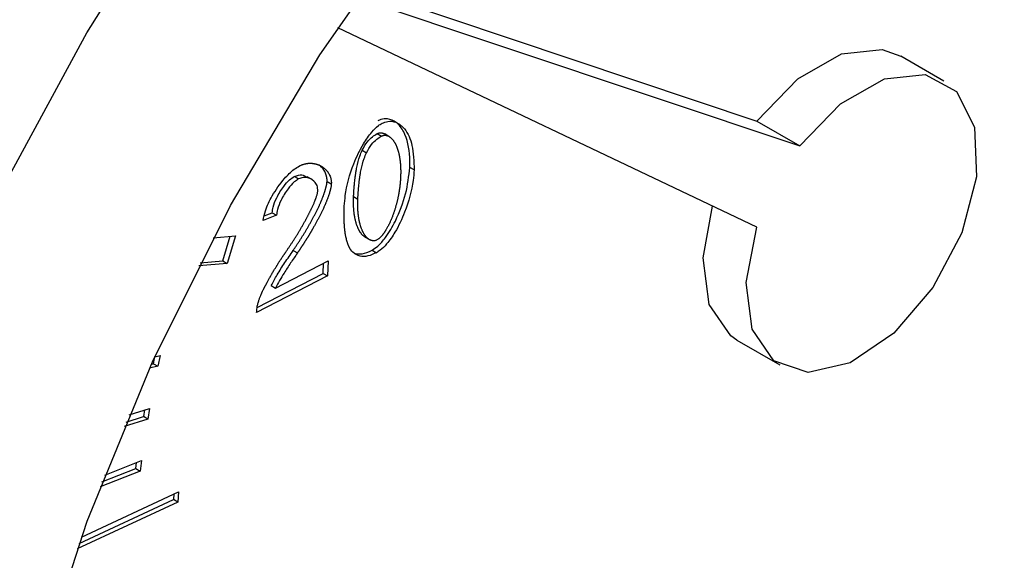
# Model space of a CAD drawing. Extents: x -5 to 211, y 2 to 153.
# Drawn here: x 145 to 145, y 112 to 113 of the extents above; entities that cross this region are included whole.
import ezdxf

# ---------------------------------------------------------------- set-up
doc = ezdxf.new("R2010")
doc.units = 0
doc.header["$LTSCALE"] = 8
doc.header["$MEASUREMENT"] = 0
doc.layers.get('0').update_dxf_attribs({"linetype": 'CONTINUOUS'})

# ---------------------------------------------------------------- blocks, each defined once
blk = doc.blocks.new('A$C752862DC')
at = {"color": 7, "linetype": 'Continuous'}
for p, q in [((2.616767, 1.317171), (2.638024, 1.310046)), ((2.616453, 1.316714), (2.640344, 1.308707)), ((2.638015, 1.304297), (2.61536, 1.315093)), ((2.648126, 1.312204), (2.645806, 1.313544)), ((2.638024, 1.310046), (2.640344, 1.308707)), ((2.61749, 1.309361), (2.617722, 1.309227)), ((2.618133, 1.309212), (2.617901, 1.309346)), ((2.616687, 1.308465), (2.616919, 1.308331)), ((2.619492, 1.307398), (2.61926, 1.307532)), ((2.613245, 1.306912), (2.613013, 1.307046)), ((2.613937, 1.306893), (2.613705, 1.307027)), ((2.614783, 1.306781), (2.615015, 1.306647)), ((2.616218, 1.305959), (2.61645, 1.305825)), ((2.612055, 1.304952), (2.611326, 1.304662)), ((2.611385, 1.304912), (2.611823, 1.305086)), ((2.611823, 1.305086), (2.612055, 1.304952)), ((2.608631, 1.303732), (2.609834, 1.303837)), ((2.609149, 1.302477), (2.609554, 1.303813)), ((2.609834, 1.303837), (2.609381, 1.302343)), ((2.616845, 1.303763), (2.617077, 1.303629)), ((2.612949, 1.303041), (2.613181, 1.302907)), ((2.617221, 1.303057), (2.617453, 1.302924)), ((2.609381, 1.302343), (2.607843, 1.302208)), ((2.607925, 1.30237), (2.609149, 1.302477)), ((2.609149, 1.302477), (2.609381, 1.302343)), ((2.612002, 1.301009), (2.614841, 1.302477)), ((2.614573, 1.301801), (2.614597, 1.302351)), ((2.614841, 1.302477), (2.614805, 1.301667)), ((2.614805, 1.301667), (2.610978, 1.299687)), ((2.611001, 1.299953), (2.614573, 1.301801)), ((2.614573, 1.301801), (2.614805, 1.301667)), ((2.61177, 1.301143), (2.612002, 1.301009)), ((2.636948, 1.2982), (2.639268, 1.296861)), ((2.605285, 1.296885), (2.605397, 1.296913)), ((2.605397, 1.296913), (2.605481, 1.2973)), ((2.605397, 1.296913), (2.605629, 1.296779)), ((2.605472, 1.297298), (2.605757, 1.297368)), ((2.605757, 1.297368), (2.605629, 1.296779)), ((2.605629, 1.296779), (2.605188, 1.29667)), ((2.604086, 1.294151), (2.605186, 1.294504)), ((2.604916, 1.294418), (2.604854, 1.294057)), ((2.605186, 1.294504), (2.605086, 1.293923)), ((2.605086, 1.293923), (2.603819, 1.293516)), ((2.60392, 1.293757), (2.604854, 1.294057)), ((2.605086, 1.293923), (2.604854, 1.294057)), ((2.60276, 1.290898), (2.60475, 1.291684)), ((2.604445, 1.291247), (2.604488, 1.29158)), ((2.60475, 1.291684), (2.604677, 1.291113)), ((2.604677, 1.291113), (2.602512, 1.290258)), ((2.602615, 1.290524), (2.604445, 1.291247)), ((2.604445, 1.291247), (2.604677, 1.291113)), ((2.601504, 1.287541), (2.60676, 1.289993)), ((2.60676, 1.289993), (2.606715, 1.289434)), ((2.606715, 1.289434), (2.601276, 1.286897)), ((2.601378, 1.287186), (2.606483, 1.289568)), ((2.606508, 1.289875), (2.606483, 1.289568)), ((2.606715, 1.289434), (2.606483, 1.289568))]:
    blk.add_line(p, q, dxfattribs=at)
at = {"color": 7, "linetype": 'Continuous', "flags": 128}
for points in [[(2.585771, 1.27706), (2.588728, 1.286616), (2.592414, 1.29617), (2.596785, 1.305606), (2.601789, 1.31481), (2.607364, 1.323669), (2.613442, 1.332077), (2.61995, 1.339931), (2.626809, 1.347136), (2.633935, 1.353604), (2.641242, 1.359257), (2.648642, 1.364027), (2.656044, 1.367855)], [(2.599029, 1.27976), (2.601817, 1.288405), (2.605346, 1.29702), (2.609561, 1.305469), (2.614396, 1.313617), (2.619774, 1.321337), (2.625611, 1.328507), (2.631814, 1.335014), (2.638286, 1.340756), (2.644924, 1.34564), (2.651625, 1.349592)], [(2.638024, 1.310046), (2.640231, 1.312321), (2.642602, 1.313672), (2.644797, 1.313906), (2.645806, 1.313544)], [(2.640344, 1.308707), (2.642551, 1.310982), (2.644921, 1.312333), (2.647117, 1.312567), (2.648822, 1.31165), (2.649793, 1.309713), (2.649891, 1.307034), (2.649102, 1.303997), (2.647538, 1.301037), (2.645424, 1.298577), (2.643063, 1.296971), (2.640793, 1.296447), (2.638938, 1.297082), (2.637765, 1.298784), (2.637442, 1.30131), (2.638015, 1.304297)], [(2.636948, 1.2982), (2.636618, 1.298421), (2.635445, 1.300123), (2.635122, 1.302649), (2.635631, 1.305433)]]:
    blk.add_lwpolyline(points, dxfattribs=at)
at = {"color": 7, "linetype": 'Continuous'}
for points, knots in [([(2.61926, 1.307532), (2.619262, 1.307711), (2.619269, 1.308435), (2.619065, 1.309337), (2.61858, 1.309987), (2.618128, 1.310179), (2.617769, 1.310166), (2.617585, 1.310085), (2.617529, 1.310061)], [0, 0, 0, 0, 0.1220719, 0.4911879, 0.6942289, 0.8540037, 0.9558033, 1, 1, 1, 1]), ([(2.615717, 1.305446), (2.615732, 1.305632), (2.615789, 1.30636), (2.616106, 1.307527), (2.616659, 1.308708), (2.617139, 1.309399), (2.6175, 1.309769), (2.617693, 1.309886), (2.617761, 1.309927)], [0, 0, 0, 0, 0.122542, 0.477152, 0.701114, 0.848013, 0.946133, 1, 1, 1, 1]), ([(2.617761, 1.309927), (2.617864, 1.309966), (2.618134, 1.310067), (2.618576, 1.309988), (2.61907, 1.309596), (2.619451, 1.30872), (2.619477, 1.30786), (2.619492, 1.307398)], [0, 0, 0, 0, 0.081944, 0.214628, 0.404919, 0.680419, 1, 1, 1, 1]), ([(2.616687, 1.308465), (2.616772, 1.308621), (2.616925, 1.308899), (2.617222, 1.309202), (2.617405, 1.309311), (2.61749, 1.309361)], [0, 0, 0, 0, 0.404824, 0.724842, 1, 1, 1, 1]), ([(2.616919, 1.308331), (2.617004, 1.308487), (2.617157, 1.308765), (2.617454, 1.309068), (2.617637, 1.309177), (2.617722, 1.309227)], [0, 0, 0, 0, 0.404824, 0.724842, 1, 1, 1, 1]), ([(2.61749, 1.309361), (2.617509, 1.30937), (2.617547, 1.309388), (2.617604, 1.309403), (2.617658, 1.30941), (2.617701, 1.309409), (2.617734, 1.309405), (2.617759, 1.309401), (2.617783, 1.309396), (2.617806, 1.309389), (2.617828, 1.309381), (2.617858, 1.309369), (2.617882, 1.309357), (2.617898, 1.309347), (2.617901, 1.309346)], [0, 0, 0, 0, 0.1221627, 0.244268, 0.3662837, 0.4883239, 0.5492713, 0.6102099, 0.6710671, 0.7320648, 0.7929821, 0.8539337, 0.975848, 1, 1, 1, 1]), ([(2.617722, 1.309227), (2.617741, 1.309236), (2.617779, 1.309254), (2.617836, 1.309269), (2.61789, 1.309276), (2.617933, 1.309275), (2.617966, 1.309271), (2.617991, 1.309267), (2.618014, 1.309262), (2.618038, 1.309255), (2.61806, 1.309247), (2.61809, 1.309235), (2.618118, 1.309221), (2.618145, 1.309205), (2.618165, 1.309192), (2.618204, 1.309165), (2.618247, 1.309129), (2.618292, 1.309082), (2.618319, 1.309052), (2.618345, 1.30902), (2.618365, 1.308993), (2.61839, 1.308959), (2.618408, 1.308931), (2.618431, 1.308894), (2.618448, 1.308864), (2.618469, 1.308826), (2.618485, 1.308795), (2.618505, 1.308755), (2.618523, 1.308714), (2.618541, 1.308672), (2.618558, 1.30863), (2.618574, 1.308587), (2.61859, 1.308543), (2.618604, 1.308498), (2.618618, 1.308453), (2.618634, 1.308398), (2.618649, 1.308341), (2.618661, 1.308294), (2.618672, 1.308246), (2.618682, 1.308197), (2.618694, 1.308139), (2.618704, 1.308079), (2.618714, 1.308018), (2.618721, 1.307968), (2.618727, 1.307926), (2.618731, 1.307896), (2.618734, 1.307864), (2.618738, 1.307833), (2.618741, 1.307802), (2.618744, 1.30777), (2.618747, 1.307739), (2.61875, 1.307707), (2.618752, 1.307675), (2.618755, 1.307632), (2.618757, 1.307589), (2.61876, 1.307545), (2.618761, 1.307513), (2.618762, 1.30748), (2.618763, 1.307447), (2.618764, 1.307414), (2.618765, 1.307381), (2.618765, 1.307348), (2.618765, 1.307314), (2.618765, 1.30727), (2.618765, 1.307225), (2.618764, 1.30718), (2.618763, 1.307146), (2.618763, 1.307112), (2.618761, 1.30707), (2.61876, 1.307038), (2.618759, 1.307019)], [0, 0, 0, 0, 0.020511, 0.041013, 0.0615, 0.081991, 0.092224, 0.102456, 0.112674, 0.122916, 0.133144, 0.143378, 0.163847, 0.174068, 0.184308, 0.194537, 0.235495, 0.255953, 0.276426, 0.286653, 0.307104, 0.317339, 0.337795, 0.348025, 0.368498, 0.378726, 0.399197, 0.409423, 0.429885, 0.45033, 0.460567, 0.481034, 0.50149, 0.511733, 0.532184, 0.552649, 0.573116, 0.593568, 0.603788, 0.624268, 0.644727, 0.665173, 0.685635, 0.706094, 0.716343, 0.726557, 0.736786, 0.74703, 0.757265, 0.767491, 0.777711, 0.787948, 0.798178, 0.808403, 0.828862, 0.839097, 0.849328, 0.859557, 0.869782, 0.880006, 0.890252, 0.900473, 0.910717, 0.920937, 0.941401, 0.951623, 0.96187, 0.972095, 0.982322, 1, 1, 1, 1]), ([(2.616218, 1.305959), (2.616219, 1.305981), (2.616221, 1.306027), (2.616225, 1.306096), (2.616228, 1.306154), (2.616231, 1.3062), (2.616234, 1.306246), (2.616237, 1.306292), (2.616241, 1.30635), (2.616244, 1.306396), (2.616248, 1.306455), (2.616252, 1.306501), (2.616256, 1.306548), (2.61626, 1.306595), (2.616265, 1.306642), (2.616269, 1.306689), (2.616276, 1.306759), (2.616285, 1.306842), (2.616297, 1.306937), (2.616304, 1.306996), (2.616311, 1.307044), (2.616316, 1.30708), (2.616321, 1.307116), (2.616328, 1.307164), (2.616335, 1.307212), (2.616343, 1.30726), (2.616349, 1.307296), (2.616355, 1.307332), (2.616361, 1.307369), (2.616374, 1.307442), (2.616425, 1.307698), (2.61651, 1.308055), (2.616641, 1.30836), (2.616687, 1.308465)], [0, 0, 0, 0, 0.0287743, 0.0575234, 0.0862827, 0.1006498, 0.1150539, 0.1438036, 0.1581841, 0.1869568, 0.2013156, 0.2300819, 0.2444558, 0.258835, 0.2876123, 0.3019768, 0.3163821, 0.3738802, 0.4026507, 0.431431, 0.445788, 0.4601917, 0.474575, 0.4889398, 0.5177165, 0.5320966, 0.5464624, 0.5608478, 0.5752211, 0.5896173, 0.6471245, 0.8781357, 1, 1, 1, 1]), ([(2.61645, 1.305825), (2.616451, 1.305848), (2.616453, 1.305893), (2.616457, 1.305962), (2.61646, 1.30602), (2.616463, 1.306066), (2.616466, 1.306112), (2.616469, 1.306158), (2.616473, 1.306216), (2.616476, 1.306263), (2.61648, 1.306321), (2.616484, 1.306367), (2.616488, 1.306414), (2.616492, 1.306461), (2.616497, 1.306508), (2.616501, 1.306555), (2.616508, 1.306625), (2.616517, 1.306708), (2.616529, 1.306803), (2.616536, 1.306862), (2.616543, 1.30691), (2.616548, 1.306946), (2.616553, 1.306982), (2.61656, 1.30703), (2.616567, 1.307078), (2.616575, 1.307126), (2.616581, 1.307162), (2.616587, 1.307199), (2.616593, 1.307235), (2.616606, 1.307308), (2.616657, 1.307564), (2.616742, 1.307921), (2.616873, 1.308226), (2.616919, 1.308331)], [0, 0, 0, 0, 0.0287743, 0.0575234, 0.0862827, 0.1006498, 0.1150539, 0.1438036, 0.1581841, 0.1869568, 0.2013156, 0.2300819, 0.2444558, 0.258835, 0.2876123, 0.3019768, 0.3163821, 0.3738802, 0.4026507, 0.431431, 0.445788, 0.4601917, 0.474575, 0.4889398, 0.5177165, 0.5320966, 0.5464624, 0.5608478, 0.5752211, 0.5896173, 0.6471245, 0.8781357, 1, 1, 1, 1]), ([(2.611326, 1.304662), (2.611361, 1.304838), (2.611449, 1.305281), (2.611843, 1.306087), (2.612386, 1.30686), (2.612917, 1.307391), (2.613199, 1.30756), (2.613293, 1.307617)], [0, 0, 0, 0, 0.154057, 0.386338, 0.688255, 0.895331, 1, 1, 1, 1]), ([(2.613293, 1.307617), (2.613313, 1.307627), (2.613351, 1.307646), (2.613399, 1.307666), (2.613437, 1.307681), (2.613475, 1.307695), (2.613513, 1.307707), (2.61356, 1.307721), (2.613597, 1.30773), (2.613634, 1.307738), (2.613671, 1.307745), (2.613707, 1.307751), (2.613752, 1.307756), (2.613788, 1.307759), (2.613832, 1.307762), (2.613867, 1.307762), (2.61391, 1.307762), (2.613944, 1.30776), (2.613986, 1.307757), (2.614019, 1.307754), (2.61406, 1.307748), (2.614093, 1.307742), (2.614133, 1.307734), (2.614164, 1.307727), (2.614204, 1.307717), (2.614234, 1.307707), (2.614272, 1.307695), (2.614302, 1.307684), (2.614339, 1.307669), (2.614368, 1.307656), (2.614404, 1.307639), (2.614439, 1.307621), (2.614473, 1.307602), (2.614507, 1.307582), (2.614534, 1.307564), (2.614566, 1.307542), (2.614592, 1.307523), (2.614623, 1.307499), (2.614648, 1.307478), (2.614671, 1.307457), (2.614695, 1.307435), (2.614718, 1.307412), (2.614746, 1.307383), (2.614767, 1.307358), (2.614793, 1.307326), (2.614814, 1.3073), (2.614833, 1.307272), (2.614852, 1.307244), (2.614902, 1.307165), (2.614948, 1.307067), (2.614979, 1.306967), (2.614991, 1.30692), (2.614999, 1.306881), (2.615005, 1.306841), (2.61501, 1.30681), (2.615013, 1.306778), (2.615015, 1.306746), (2.615017, 1.306703), (2.615016, 1.306669), (2.615015, 1.306647)], [0, 0, 0, 0, 0.022225, 0.044454, 0.055563, 0.066673, 0.088897, 0.100005, 0.122231, 0.133342, 0.144451, 0.166674, 0.177786, 0.200003, 0.211113, 0.233341, 0.244449, 0.266675, 0.277783, 0.300001, 0.311111, 0.333337, 0.344436, 0.36667, 0.377772, 0.400003, 0.411102, 0.433323, 0.44443, 0.466657, 0.477762, 0.499996, 0.52221, 0.533322, 0.555542, 0.566652, 0.588871, 0.59998, 0.622201, 0.633313, 0.644419, 0.666637, 0.67775, 0.699978, 0.711097, 0.733315, 0.744415, 0.755533, 0.777752, 0.866875, 0.889099, 0.900207, 0.922432, 0.93356, 0.944663, 0.955774, 0.966879, 0.977987, 1, 1, 1, 1]), ([(2.614783, 1.306781), (2.614784, 1.306803), (2.614785, 1.306837), (2.614783, 1.306881), (2.614781, 1.306913), (2.614778, 1.306944), (2.614772, 1.306986), (2.614765, 1.307025), (2.61475, 1.307093), (2.614713, 1.307211), (2.614661, 1.307314), (2.614615, 1.307386), (2.614596, 1.307414), (2.614576, 1.307441), (2.614551, 1.307474), (2.614529, 1.307499), (2.614508, 1.307523), (2.614485, 1.307547), (2.614462, 1.307569), (2.614433, 1.307597), (2.614409, 1.307618), (2.61438, 1.307642), (2.614362, 1.307655), (2.614351, 1.307663)], [0, 0, 0, 0, 0.053, 0.079459, 0.105909, 0.132378, 0.158825, 0.211788, 0.238275, 0.344216, 0.556581, 0.583053, 0.609542, 0.662445, 0.688918, 0.741851, 0.768306, 0.79478, 0.84771, 0.874166, 0.927077, 0.953531, 1, 1, 1, 1]), ([(2.617221, 1.303057), (2.617323, 1.303124), (2.617579, 1.303291), (2.618035, 1.303833), (2.618597, 1.304794), (2.619094, 1.306128), (2.619205, 1.307065), (2.61926, 1.307532)], [0, 0, 0, 0, 0.0804336, 0.2018734, 0.3973353, 0.6999481, 1, 1, 1, 1]), ([(2.611823, 1.305086), (2.611835, 1.305183), (2.611868, 1.305442), (2.612073, 1.305947), (2.612385, 1.306459), (2.612726, 1.306858), (2.612928, 1.306991), (2.613013, 1.307046)], [0, 0, 0, 0, 0.134007, 0.359113, 0.654824, 0.855581, 1, 1, 1, 1]), ([(2.613013, 1.307046), (2.613089, 1.307075), (2.61329, 1.307151), (2.613531, 1.307133), (2.613652, 1.307035), (2.61369, 1.307003)], [0, 0, 0, 0, 0.288908, 0.7724119, 1, 1, 1, 1]), ([(2.614283, 1.306289), (2.614279, 1.306354), (2.614269, 1.306532), (2.614116, 1.306784), (2.613851, 1.306963), (2.613531, 1.30702), (2.613326, 1.306943), (2.613245, 1.306912)], [0, 0, 0, 0, 0.110231, 0.298746, 0.609666, 0.846005, 1, 1, 1, 1]), ([(2.619492, 1.307398), (2.619477, 1.307211), (2.61942, 1.306485), (2.619103, 1.305318), (2.61855, 1.304139), (2.618071, 1.303449), (2.617713, 1.303081), (2.617521, 1.302965), (2.617453, 1.302924)], [0, 0, 0, 0, 0.12281, 0.477152, 0.702324, 0.848759, 0.946262, 1, 1, 1, 1]), ([(2.618759, 1.307019), (2.618758, 1.306996), (2.618756, 1.306961), (2.618754, 1.306915), (2.618752, 1.306881), (2.618749, 1.306846), (2.618747, 1.306811), (2.618743, 1.306765), (2.618739, 1.306718), (2.618735, 1.306671), (2.618731, 1.306636), (2.618728, 1.3066), (2.618724, 1.306565), (2.61872, 1.306529), (2.618715, 1.306494), (2.618711, 1.306458), (2.618706, 1.306422), (2.618701, 1.306387), (2.618696, 1.306351), (2.618691, 1.306315), (2.618686, 1.306279), (2.61868, 1.306243), (2.618674, 1.306206), (2.618668, 1.30617), (2.618662, 1.306134), (2.618655, 1.306097), (2.618646, 1.306049), (2.618635, 1.305988), (2.61862, 1.305915), (2.618604, 1.305841), (2.618587, 1.305767), (2.61857, 1.305693), (2.618551, 1.305619), (2.618532, 1.305545), (2.618515, 1.305483), (2.618498, 1.305421), (2.618479, 1.305358), (2.618457, 1.305284), (2.618437, 1.305221), (2.618417, 1.305159), (2.618396, 1.305097), (2.618374, 1.305034), (2.618351, 1.304972), (2.618328, 1.304909), (2.618304, 1.304847), (2.618279, 1.304785), (2.618258, 1.304735), (2.618232, 1.304673), (2.61821, 1.304624), (2.618188, 1.304574), (2.618165, 1.304525), (2.618142, 1.304476), (2.618117, 1.304427), (2.61808, 1.304354), (2.618035, 1.30427), (2.617987, 1.304187), (2.617959, 1.30414), (2.617937, 1.304106), (2.617915, 1.304071), (2.617893, 1.304037), (2.61787, 1.304003), (2.617846, 1.30397), (2.617822, 1.303937), (2.617798, 1.303905), (2.617773, 1.303874), (2.617739, 1.303833), (2.617695, 1.303783), (2.617641, 1.303729), (2.617594, 1.303688), (2.617541, 1.303647), (2.617507, 1.303628), (2.617483, 1.303614)], [0, 0, 0, 0, 0.020527, 0.030772, 0.041047, 0.051302, 0.061538, 0.071805, 0.092309, 0.102573, 0.112844, 0.123099, 0.13334, 0.143614, 0.153849, 0.164119, 0.174376, 0.18462, 0.194877, 0.205146, 0.215405, 0.225653, 0.235915, 0.246169, 0.256415, 0.266676, 0.276931, 0.297446, 0.317966, 0.338473, 0.358995, 0.379517, 0.400021, 0.420539, 0.441055, 0.451312, 0.471829, 0.492342, 0.512839, 0.52311, 0.543615, 0.564132, 0.574389, 0.594894, 0.615424, 0.625671, 0.646184, 0.656453, 0.676953, 0.687209, 0.697471, 0.717995, 0.728244, 0.738495, 0.779558, 0.800074, 0.810328, 0.820581, 0.830837, 0.841106, 0.851352, 0.861617, 0.87188, 0.882126, 0.892386, 0.902645, 0.92318, 0.943713, 0.964257, 0.974518, 1, 1, 1, 1]), ([(2.613245, 1.306912), (2.613167, 1.306862), (2.612964, 1.306731), (2.612622, 1.306333), (2.612308, 1.305819), (2.612102, 1.305315), (2.612068, 1.305054), (2.612055, 1.304952)], [0, 0, 0, 0, 0.133729, 0.345513, 0.639335, 0.858761, 1, 1, 1, 1]), ([(2.612949, 1.303041), (2.61298, 1.303086), (2.613026, 1.303154), (2.613087, 1.303244), (2.613132, 1.303312), (2.613177, 1.30338), (2.613222, 1.303448), (2.613267, 1.303517), (2.613311, 1.303586), (2.613355, 1.303654), (2.613399, 1.303724), (2.613443, 1.303793), (2.613486, 1.303862), (2.613529, 1.303932), (2.613572, 1.304002), (2.613614, 1.304072), (2.613657, 1.304142), (2.613698, 1.304213), (2.61374, 1.304284), (2.613781, 1.304355), (2.613822, 1.304426), (2.613863, 1.304497), (2.613903, 1.304569), (2.613942, 1.30464), (2.613982, 1.304712), (2.614021, 1.304784), (2.614059, 1.304857), (2.614097, 1.304929), (2.614135, 1.305002), (2.614172, 1.305075), (2.614209, 1.305148), (2.614239, 1.305209), (2.614269, 1.30527), (2.614298, 1.305331), (2.614327, 1.305393), (2.614355, 1.305454), (2.614384, 1.305516), (2.614411, 1.305578), (2.614438, 1.305639), (2.614459, 1.305689), (2.614486, 1.305751), (2.614506, 1.305801), (2.614531, 1.305863), (2.614551, 1.305913), (2.61457, 1.305963), (2.614588, 1.306012), (2.614607, 1.306062), (2.614624, 1.306112), (2.614641, 1.306162), (2.614658, 1.306212), (2.614674, 1.306262), (2.614685, 1.306299), (2.614696, 1.306337), (2.614711, 1.306386), (2.614724, 1.306436), (2.614736, 1.306486), (2.614745, 1.306523), (2.614753, 1.306559), (2.61476, 1.306596), (2.614769, 1.306645), (2.614778, 1.306708), (2.614782, 1.306756), (2.614783, 1.306781)], [0, 0, 0, 0, 0.03839, 0.057584, 0.076779, 0.095985, 0.115177, 0.134378, 0.153578, 0.172772, 0.191962, 0.21116, 0.230368, 0.249554, 0.268759, 0.287956, 0.307142, 0.326347, 0.345541, 0.364732, 0.383942, 0.403135, 0.422325, 0.441527, 0.460725, 0.47993, 0.499128, 0.518314, 0.537521, 0.556713, 0.575904, 0.595111, 0.604698, 0.623896, 0.643103, 0.652687, 0.671892, 0.691098, 0.700688, 0.719878, 0.729478, 0.748682, 0.758284, 0.777471, 0.787074, 0.796673, 0.815865, 0.825475, 0.83508, 0.854271, 0.863875, 0.873471, 0.883058, 0.892674, 0.911872, 0.921471, 0.931057, 0.940671, 0.950269, 0.959852, 0.979876, 1, 1, 1, 1]), ([(2.615015, 1.306647), (2.615014, 1.306623), (2.615011, 1.306577), (2.615, 1.306505), (2.614989, 1.306444), (2.614978, 1.306395), (2.61497, 1.306358), (2.614961, 1.306321), (2.614951, 1.306284), (2.614941, 1.306247), (2.61493, 1.30621), (2.614919, 1.306172), (2.614904, 1.306122), (2.614888, 1.306072), (2.614871, 1.306023), (2.614854, 1.305973), (2.614837, 1.305923), (2.614818, 1.305873), (2.6148, 1.305823), (2.61478, 1.305773), (2.614756, 1.305711), (2.614736, 1.305661), (2.61471, 1.305599), (2.614689, 1.305549), (2.614662, 1.305487), (2.614635, 1.305426), (2.614607, 1.305364), (2.614579, 1.305302), (2.614551, 1.305241), (2.614521, 1.305179), (2.614492, 1.305118), (2.614462, 1.305057), (2.614426, 1.304984), (2.614389, 1.304911), (2.614358, 1.30485), (2.614326, 1.30479), (2.614295, 1.304729), (2.614256, 1.304657), (2.614217, 1.304585), (2.614178, 1.304513), (2.614138, 1.304441), (2.614098, 1.30437), (2.614058, 1.304298), (2.614024, 1.304239), (2.613996, 1.304192), (2.613976, 1.304156), (2.613955, 1.304121), (2.613934, 1.304085), (2.613913, 1.30405), (2.613892, 1.304015), (2.613871, 1.30398), (2.61385, 1.303945), (2.613829, 1.303909), (2.613808, 1.303874), (2.613786, 1.303839), (2.613765, 1.303805), (2.613743, 1.30377), (2.613722, 1.303735), (2.6137, 1.3037), (2.613678, 1.303665), (2.613657, 1.303631), (2.613635, 1.303596), (2.613606, 1.30355), (2.613576, 1.303504), (2.613547, 1.303458), (2.613525, 1.303423), (2.613503, 1.303389), (2.61348, 1.303355), (2.613458, 1.303321), (2.613435, 1.303286), (2.613413, 1.303252), (2.613391, 1.303218), (2.613368, 1.303184), (2.613345, 1.30315), (2.613323, 1.303116), (2.6133, 1.303082), (2.613277, 1.303048), (2.613253, 1.303013), (2.613221, 1.302966), (2.613197, 1.302931), (2.613181, 1.302907)], [0, 0, 0, 0, 0.0192, 0.038418, 0.057621, 0.067224, 0.076821, 0.08641, 0.096014, 0.105609, 0.115217, 0.124814, 0.134401, 0.153601, 0.163211, 0.172808, 0.191997, 0.201605, 0.211199, 0.230408, 0.240005, 0.259198, 0.268792, 0.287993, 0.297581, 0.316782, 0.335986, 0.34559, 0.364779, 0.383981, 0.393571, 0.412782, 0.431964, 0.451163, 0.470362, 0.479965, 0.499159, 0.518365, 0.537564, 0.556753, 0.575947, 0.595145, 0.614346, 0.633532, 0.643132, 0.652736, 0.662342, 0.671937, 0.681534, 0.691134, 0.700722, 0.71033, 0.719923, 0.72952, 0.739118, 0.748719, 0.758322, 0.767914, 0.77752, 0.787115, 0.79671, 0.806307, 0.815906, 0.835108, 0.84471, 0.854298, 0.863904, 0.873495, 0.8831, 0.892693, 0.9023, 0.911893, 0.921487, 0.931097, 0.940689, 0.950286, 0.959879, 0.969911, 0.979945, 1, 1, 1, 1]), ([(2.612572, 1.302991), (2.612588, 1.303013), (2.612619, 1.303058), (2.612665, 1.303125), (2.612711, 1.303193), (2.612757, 1.30326), (2.612802, 1.303328), (2.612847, 1.303396), (2.612892, 1.303464), (2.612937, 1.303533), (2.612981, 1.303602), (2.613025, 1.30367), (2.613069, 1.30374), (2.613113, 1.303809), (2.613156, 1.303879), (2.613199, 1.303948), (2.613242, 1.304018), (2.613277, 1.304077), (2.613313, 1.304135), (2.613348, 1.304194), (2.613389, 1.304265), (2.613424, 1.304324), (2.613458, 1.304383), (2.613492, 1.304442), (2.613532, 1.304513), (2.613566, 1.304573), (2.613599, 1.304633), (2.613625, 1.304681), (2.613658, 1.304741), (2.61369, 1.304801), (2.613722, 1.304861), (2.613754, 1.304922), (2.613779, 1.30497), (2.61381, 1.305031), (2.613835, 1.305079), (2.613865, 1.30514), (2.613889, 1.305189), (2.613913, 1.305238), (2.613936, 1.305287), (2.61396, 1.305336), (2.614, 1.305422), (2.614038, 1.305509), (2.614081, 1.305608), (2.614106, 1.30567), (2.614126, 1.30572), (2.614141, 1.305757), (2.614155, 1.305795), (2.614169, 1.305832), (2.614182, 1.30587), (2.6142, 1.305919), (2.61422, 1.305982), (2.614238, 1.306044), (2.614254, 1.306106), (2.614267, 1.306164), (2.614279, 1.306229), (2.614282, 1.306269), (2.614283, 1.306289)], [0, 0, 0, 0, 0.021656, 0.0433, 0.064948, 0.086587, 0.108231, 0.129882, 0.15152, 0.173167, 0.194821, 0.216465, 0.238098, 0.259754, 0.281402, 0.303037, 0.32468, 0.346326, 0.357152, 0.378797, 0.400443, 0.422094, 0.432911, 0.454553, 0.476191, 0.497848, 0.508665, 0.530319, 0.541137, 0.562786, 0.584422, 0.595255, 0.61689, 0.627711, 0.649359, 0.660184, 0.681829, 0.692648, 0.703472, 0.725127, 0.735935, 0.77925, 0.800882, 0.822537, 0.833363, 0.844171, 0.855003, 0.865833, 0.876657, 0.887471, 0.909125, 0.93076, 0.941605, 0.963256, 0.981539, 1, 1, 1, 1]), ([(2.616845, 1.303764), (2.61684, 1.303767), (2.616827, 1.303773), (2.616809, 1.303786), (2.61677, 1.303813), (2.616728, 1.30385), (2.616683, 1.303896), (2.616656, 1.303927), (2.61663, 1.303959), (2.61661, 1.303986), (2.61659, 1.304013), (2.616572, 1.304041), (2.616553, 1.30407), (2.616531, 1.304107), (2.61651, 1.304146), (2.61649, 1.304185), (2.616471, 1.304225), (2.616456, 1.304257), (2.616438, 1.304299), (2.616421, 1.304341), (2.616402, 1.304393), (2.616387, 1.304437), (2.616372, 1.304482), (2.616358, 1.304527), (2.616342, 1.304583), (2.616327, 1.304639), (2.616316, 1.304686), (2.616305, 1.304735), (2.616294, 1.304783), (2.616283, 1.304842), (2.616272, 1.304902), (2.616263, 1.304962), (2.616254, 1.305023), (2.616246, 1.305085), (2.616239, 1.305148), (2.616233, 1.305211), (2.616227, 1.305274), (2.616223, 1.305338), (2.616219, 1.305403), (2.616216, 1.305468), (2.616214, 1.305534), (2.616213, 1.3056), (2.616212, 1.305668), (2.616212, 1.305739), (2.616214, 1.305836), (2.616216, 1.305909), (2.616218, 1.305959)], [0, 0, 0, 0, 0.00962, 0.02191, 0.034191, 0.083374, 0.107948, 0.132522, 0.144809, 0.169388, 0.181661, 0.193939, 0.218521, 0.230806, 0.255379, 0.279942, 0.292238, 0.316792, 0.329081, 0.353668, 0.37823, 0.402812, 0.415077, 0.439652, 0.464219, 0.488787, 0.513368, 0.525665, 0.550223, 0.574786, 0.599361, 0.623928, 0.648493, 0.673062, 0.697643, 0.722211, 0.746774, 0.771365, 0.795931, 0.820507, 0.845068, 0.869648, 0.894194, 0.920642, 0.947065, 1, 1, 1, 1]), ([(2.616169, 1.302949), (2.616158, 1.302961), (2.616141, 1.302979), (2.61612, 1.303005), (2.616105, 1.303024), (2.61609, 1.303044), (2.616075, 1.303065), (2.616061, 1.303086), (2.616047, 1.303107), (2.616034, 1.303129), (2.616021, 1.303152), (2.616008, 1.303174), (2.615996, 1.303198), (2.615984, 1.303221), (2.615972, 1.303245), (2.615961, 1.303269), (2.615946, 1.303302), (2.615932, 1.303336), (2.615918, 1.30337), (2.615909, 1.303396), (2.615899, 1.303422), (2.61589, 1.303448), (2.615878, 1.303484), (2.615867, 1.30352), (2.615848, 1.303585), (2.615826, 1.303669), (2.615805, 1.303766), (2.615792, 1.303835), (2.615783, 1.303884), (2.615776, 1.303924), (2.61577, 1.303965), (2.615764, 1.304005), (2.615758, 1.304046), (2.615753, 1.304088), (2.615748, 1.304129), (2.615743, 1.304171), (2.615738, 1.304223), (2.615734, 1.304265), (2.615729, 1.304318), (2.615726, 1.304361), (2.615722, 1.304414), (2.615719, 1.304457), (2.615716, 1.304511), (2.615714, 1.304554), (2.615712, 1.304609), (2.61571, 1.304653), (2.615709, 1.304707), (2.615708, 1.304751), (2.615707, 1.304807), (2.615706, 1.304862), (2.615706, 1.304918), (2.615706, 1.304974), (2.615706, 1.305018), (2.615707, 1.305074), (2.615707, 1.305131), (2.615709, 1.305199), (2.61571, 1.305255), (2.615712, 1.305313), (2.615714, 1.305373), (2.615716, 1.305421), (2.615717, 1.305446)], [0, 0, 0, 0, 0.023461, 0.035211, 0.046946, 0.05867, 0.070385, 0.082124, 0.093861, 0.105602, 0.117326, 0.129059, 0.140781, 0.15252, 0.164253, 0.175985, 0.187715, 0.211187, 0.222907, 0.234638, 0.24638, 0.258111, 0.269832, 0.293306, 0.305036, 0.351971, 0.398907, 0.422355, 0.434081, 0.457542, 0.469278, 0.481002, 0.504469, 0.516214, 0.527949, 0.551391, 0.563127, 0.586606, 0.598321, 0.62179, 0.633517, 0.656985, 0.668727, 0.692173, 0.703905, 0.727363, 0.739116, 0.762563, 0.774313, 0.797754, 0.82122, 0.832968, 0.856406, 0.868154, 0.891624, 0.91507, 0.938548, 0.950275, 0.975134, 1, 1, 1, 1]), ([(2.617483, 1.303614), (2.617464, 1.303605), (2.617425, 1.303587), (2.617369, 1.303572), (2.617315, 1.303566), (2.617272, 1.303567), (2.617239, 1.303571), (2.617215, 1.303575), (2.617191, 1.303581), (2.617168, 1.303588), (2.617145, 1.303596), (2.617123, 1.303605), (2.617095, 1.303619), (2.617067, 1.303634), (2.617041, 1.303652), (2.617002, 1.303679), (2.61696, 1.303716), (2.616915, 1.303762), (2.616888, 1.303793), (2.616862, 1.303825), (2.616842, 1.303852), (2.616822, 1.303879), (2.616804, 1.303907), (2.616785, 1.303936), (2.616763, 1.303974), (2.616742, 1.304012), (2.616722, 1.304051), (2.616703, 1.304091), (2.616688, 1.304123), (2.61667, 1.304165), (2.616653, 1.304207), (2.616634, 1.304259), (2.616619, 1.304303), (2.616604, 1.304348), (2.61659, 1.304393), (2.616574, 1.304449), (2.616559, 1.304505), (2.616548, 1.304552), (2.616537, 1.304601), (2.616526, 1.304649), (2.616515, 1.304708), (2.616504, 1.304768), (2.616495, 1.304828), (2.616487, 1.304879), (2.616482, 1.30492), (2.616478, 1.304951), (2.616474, 1.304982), (2.616471, 1.305014), (2.616468, 1.305045), (2.616465, 1.305077), (2.616462, 1.305108), (2.616459, 1.30514), (2.616457, 1.305172), (2.616455, 1.305204), (2.616452, 1.305247), (2.61645, 1.305291), (2.616448, 1.305334), (2.616447, 1.305367), (2.616446, 1.3054), (2.616445, 1.305433), (2.616445, 1.305466), (2.616444, 1.305499), (2.616444, 1.305533), (2.616444, 1.305566), (2.616444, 1.305611), (2.616445, 1.305656), (2.616446, 1.305701), (2.616447, 1.305735), (2.616448, 1.305776), (2.616449, 1.305806), (2.61645, 1.305825)], [0, 0, 0, 0, 0.020539, 0.041062, 0.061581, 0.082088, 0.092325, 0.102573, 0.112822, 0.123067, 0.133299, 0.143553, 0.153794, 0.17428, 0.184527, 0.194766, 0.235771, 0.25626, 0.276748, 0.286992, 0.307484, 0.317717, 0.327954, 0.348449, 0.358691, 0.379179, 0.399657, 0.409909, 0.430381, 0.440627, 0.461126, 0.481604, 0.502099, 0.512325, 0.532814, 0.553296, 0.57378, 0.594274, 0.604527, 0.625001, 0.645481, 0.66597, 0.686452, 0.706932, 0.717192, 0.727417, 0.737681, 0.747911, 0.758157, 0.768395, 0.77865, 0.788874, 0.799116, 0.809376, 0.819607, 0.840105, 0.850323, 0.860588, 0.870825, 0.881061, 0.891295, 0.901552, 0.911784, 0.92204, 0.932272, 0.952763, 0.962998, 0.973235, 0.983474, 1, 1, 1, 1]), ([(2.611087, 1.300316), (2.611095, 1.300341), (2.611111, 1.300391), (2.611139, 1.300466), (2.611169, 1.300541), (2.611195, 1.300603), (2.611216, 1.300653), (2.611233, 1.30069), (2.61125, 1.300727), (2.611266, 1.300764), (2.611284, 1.3008), (2.611307, 1.30085), (2.61133, 1.300899), (2.611354, 1.300947), (2.611372, 1.300984), (2.611391, 1.301021), (2.611409, 1.301057), (2.611428, 1.301094), (2.611453, 1.301142), (2.611478, 1.301191), (2.611503, 1.301239), (2.611522, 1.301275), (2.611561, 1.301347), (2.611606, 1.301431), (2.611659, 1.301527), (2.611693, 1.301587), (2.61172, 1.301634), (2.611747, 1.301682), (2.611774, 1.301729), (2.611801, 1.301777), (2.611829, 1.301824), (2.611856, 1.301871), (2.611884, 1.301918), (2.611912, 1.301965), (2.61194, 1.302012), (2.611968, 1.302059), (2.611997, 1.302106), (2.612025, 1.302152), (2.612054, 1.302199), (2.612082, 1.302245), (2.612111, 1.302292), (2.612147, 1.30235), (2.612177, 1.302396), (2.612206, 1.302442), (2.612235, 1.302488), (2.612265, 1.302534), (2.612294, 1.302579), (2.612324, 1.302625), (2.612354, 1.302671), (2.612384, 1.302716), (2.612415, 1.302761), (2.612445, 1.302806), (2.612476, 1.302851), (2.612499, 1.302885), (2.612531, 1.302932), (2.612555, 1.302967), (2.612572, 1.302991)], [0, 0, 0, 0, 0.026615, 0.053246, 0.079848, 0.10646, 0.119771, 0.133052, 0.146354, 0.159669, 0.172969, 0.186278, 0.212876, 0.226191, 0.239475, 0.252782, 0.266082, 0.279401, 0.292685, 0.319296, 0.332598, 0.345909, 0.35921, 0.412423, 0.439017, 0.465633, 0.478928, 0.492227, 0.518842, 0.532132, 0.545451, 0.572053, 0.585359, 0.598649, 0.625261, 0.638561, 0.651865, 0.678465, 0.691781, 0.70508, 0.731674, 0.744986, 0.771588, 0.784898, 0.79819, 0.824799, 0.838095, 0.851398, 0.878007, 0.891313, 0.904613, 0.931219, 0.944513, 0.957815, 0.971132, 1, 1, 1, 1]), ([(2.61177, 1.301143), (2.611873, 1.301339), (2.612099, 1.301766), (2.612507, 1.302392), (2.612802, 1.302825), (2.612949, 1.303041)], [0, 0, 0, 0, 0.2956563, 0.6472045, 1, 1, 1, 1]), ([(2.613181, 1.302907), (2.613058, 1.302728), (2.612812, 1.302369), (2.612492, 1.301873), (2.612213, 1.301423), (2.612073, 1.301148), (2.612002, 1.301009)], [0, 0, 0, 0, 0.292667, 0.585354, 0.791885, 1, 1, 1, 1]), ([(2.617453, 1.302924), (2.617298, 1.302854), (2.616987, 1.302714), (2.61652, 1.302688), (2.616292, 1.302857), (2.616169, 1.302949)], [0, 0, 0, 0, 0.312507, 0.626514, 1, 1, 1, 1]), ([(2.616276, 1.30288), (2.616406, 1.302861), (2.616694, 1.302818), (2.617034, 1.302972), (2.617221, 1.303057)], [0, 0, 0, 0, 0.449194, 1, 1, 1, 1]), ([(2.610978, 1.299687), (2.610982, 1.29977), (2.61099, 1.299911), (2.611031, 1.300124), (2.611068, 1.300252), (2.611087, 1.300316)], [0, 0, 0, 0, 0.4113208, 0.703487, 1, 1, 1, 1])]:
    blk.add_open_spline(points, degree=3, knots=knots, dxfattribs=at)

msp = doc.modelspace()

# ---------------------------------------------------------------- block references
at = {"xscale": 12, "yscale": 12, "zscale": 12}
msp.add_blockref('A$C752862DC', (113.42212, 97.02017), dxfattribs=at)

doc.saveas('drawing.dxf')
